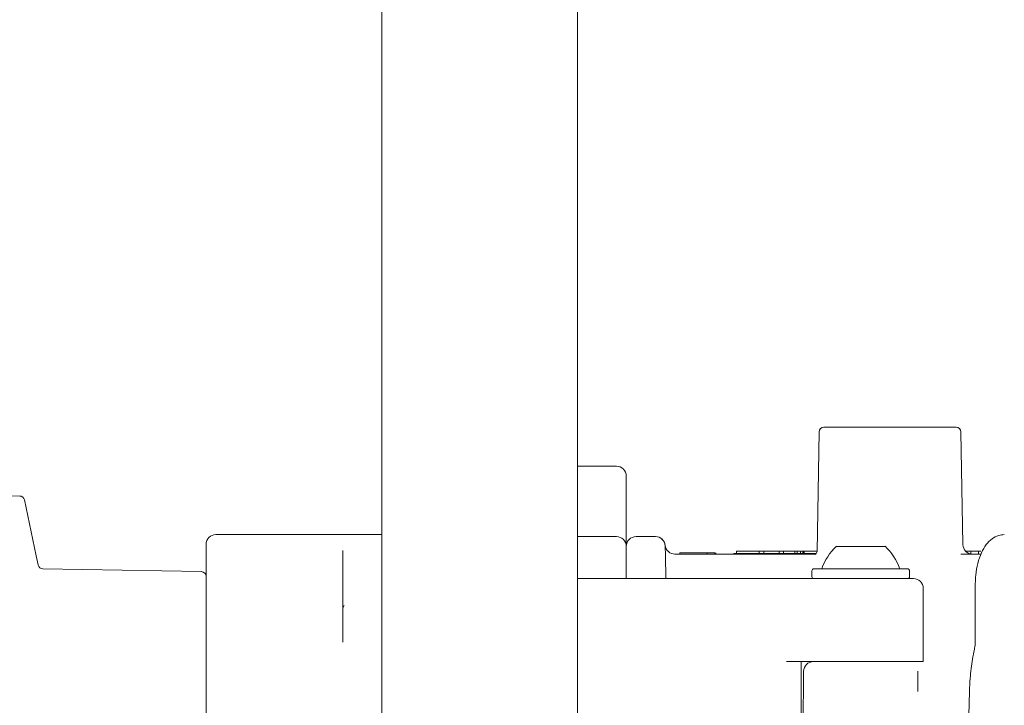
# Model space of a CAD drawing. Units: millimetres. Extents: x 943 to 2758, y 114 to 2110.
# Drawn here: x 2225 to 2326, y 1656 to 1726 of the extents above; entities that cross this region are included whole.
import ezdxf

# ---------------------------------------------------------------- set-up
doc = ezdxf.new("R2010")
doc.units = ezdxf.units.MM
doc.header["$LTSCALE"] = 8
doc.linetypes.add('SLD-Durchgehend', pattern=[0])

msp = doc.modelspace()

# ---------------------------------------------------------------- linework, layer by layer
at = {"color": 7, "linetype": 'SLD-Durchgehend', "lineweight": 18}
for p, q in [((2262.11, 1202.28), (2262.11, 1927.59)), ((2282.11, 1222.28), (2282.11, 1849.78)), ((2307.35, 1684.28), (2320.87, 1684.28)), ((2306.85, 1683.79), (2306.64, 1671.54)), ((2321.57, 1672.26), (2321.37, 1683.79)), ((2286.11, 1680.28), (2282.11, 1680.28)), ((2287.11, 1679.28), (2287.11, 1677.97)), ((2225.03, 1677.23), (2221.91, 1677.28)), ((2287.11, 1677.97), (2287.11, 1673.87)), ((2226.72, 1671.11), (2225.51, 1676.83)), ((2262.11, 1673.28), (2245.11, 1673.28)), ((2282.11, 1673.08), (2286.11, 1673.08)), ((2287.11, 1673.87), (2287.11, 1672.46)), ((2288.11, 1673.08), (2290.1, 1673.08)), ((2244.11, 1672.26), (2244.11, 1672.28)), ((2244.11, 1666.9), (2244.11, 1672.26)), ((2287.11, 1672.46), (2287.11, 1672.17)), ((2287.11, 1672.17), (2287.11, 1672.08)), ((2287.11, 1672.08), (2287.11, 1671.12)), ((2291.1, 1672.1), (2291.12, 1671.13)), ((2308.61, 1672.08), (2313.61, 1672.08)), ((2226.92, 1670.17), (2226.72, 1671.11)), ((2258.11, 1662.28), (2258.11, 1671.65)), ((2287.11, 1671.12), (2287.11, 1668.78)), ((2287.11, 1669.4), (2287.11, 1671.12)), ((2291.12, 1671.13), (2291.16, 1668.78)), ((2292.1, 1671.28), (2306.49, 1671.28)), ((2292.59, 1671.43), (2292.59, 1671.28)), ((2295.38, 1671.43), (2292.59, 1671.43)), ((2295.38, 1671.43), (2295.38, 1671.28)), ((2296.18, 1671.43), (2295.38, 1671.43)), ((2296.18, 1671.43), (2296.18, 1671.28)), ((2296.27, 1671.43), (2296.27, 1671.28)), ((2298.11, 1671.33), (2298.11, 1671.28)), ((2298.11, 1671.33), (2306.6, 1671.33)), ((2298.41, 1671.58), (2298.41, 1671.33)), ((2300.71, 1671.58), (2298.41, 1671.58)), ((2300.71, 1671.58), (2300.71, 1671.33)), ((2300.73, 1671.62), (2300.73, 1671.33)), ((2301.19, 1671.58), (2301.19, 1671.33)), ((2302.75, 1671.62), (2302.75, 1671.33)), ((2303.2, 1671.58), (2303.2, 1671.33)), ((2303.29, 1671.62), (2303.29, 1671.58)), ((2304.35, 1671.58), (2304.35, 1671.33)), ((2304.62, 1671.58), (2304.35, 1671.58)), ((2304.62, 1671.58), (2304.62, 1671.33)), ((2304.93, 1671.58), (2304.93, 1671.33)), ((2305.18, 1671.58), (2304.93, 1671.58)), ((2305.18, 1671.58), (2305.18, 1671.33)), ((2305.27, 1671.33), (2305.27, 1671.62)), ((2305.33, 1671.58), (2305.33, 1671.33)), ((2306.63, 1671.58), (2305.33, 1671.58)), ((2306.64, 1671.58), (2306.63, 1671.58)), ((2321.35, 1671.28), (2323.42, 1671.28)), ((2322.38, 1671.58), (2321.87, 1671.58)), ((2322.38, 1671.58), (2322.38, 1671.3)), ((2323.1, 1671.58), (2322.38, 1671.58)), ((2323.18, 1671.62), (2323.18, 1671.28)), ((2243.62, 1669.49), (2227.4, 1669.77)), ((2306.11, 1669.58), (2306.11, 1668.98)), ((2306.31, 1669.78), (2308.3, 1669.78)), ((2308.3, 1669.78), (2315.91, 1669.78)), ((2316.11, 1668.98), (2316.11, 1669.58)), ((2282.11, 1668.78), (2283.91, 1668.78)), ((2283.91, 1668.78), (2308.41, 1668.78)), ((2308.41, 1668.78), (2316.51, 1668.78)), ((2322.84, 1668.28), (2322.84, 1662.51)), ((2244.11, 1666.9), (2244.11, 1663.56)), ((2317.51, 1660.28), (2317.51, 1667.78)), ((2258.25, 1666.04), (2258.11, 1665.77)), ((2244.11, 1658.2), (2244.11, 1663.56)), ((2303.53, 1660.28), (2307.91, 1660.28)), ((2305.03, 1643.78), (2305.03, 1660.28)), ((2317.51, 1660.28), (2307.91, 1660.28)), ((2305.27, 1659.29), (2305.12, 1642.29)), ((2316.95, 1657.21), (2316.95, 1659.29)), ((2244.11, 1656.34), (2244.11, 1658.2)), ((2322.24, 1657.24), (2321.86, 1642.73)), ((2244.11, 1645.62), (2244.11, 1656.34))]:
    msp.add_line(p, q, dxfattribs=at)
for centre, radius, start, end in [((2307.35, 1683.78), 0.5, 90, 179), ((2320.87, 1683.78), 0.5, 1, 90), ((2286.11, 1679.28), 1, 0, 90), ((2225.02, 1676.73), 0.5, 12, 89), ((2245.11, 1672.28), 1, 90, 180), ((2286.11, 1672.08), 1, 0, 90), ((2288.11, 1672.08), 1, 90, 180), ((2290.1, 1672.08), 1, 1, 90), ((2290.11, 1672.08), 1, 5.7392, 90), ((2292.1, 1672.28), 1, 185.7392, 270), ((2312.76, 1667.74), 6, 133.6607, 160.1166), ((2309.47, 1667.74), 6, 19.8834, 46.3393), ((2322.57, 1672.28), 1, 181, 270), ((2227.41, 1670.27), 0.5, 192, 269), ((2243.61, 1668.99), 0.5, 0, 89), ((2306.31, 1669.58), 0.2, 90, 180), ((2306.31, 1668.98), 0.2, 180, 270), ((2315.91, 1669.58), 0.2, 0, 90), ((2315.91, 1668.98), 0.2, 270, 0), ((2316.51, 1667.78), 1, 0, 90), ((2306.27, 1659.28), 1, 90, 179.5)]:
    msp.add_arc(centre, radius, start, end, dxfattribs=at)
for points, knots in [([(2325.81, 1673.28), (2325.61, 1673.26), (2325.16, 1673.21), (2324.52, 1672.86), (2323.92, 1672.26), (2323.43, 1671.42), (2323.06, 1670.36), (2322.87, 1669.28), (2322.85, 1668.57), (2322.84, 1668.28)], [0, 0, 0, 0, 0.103616, 0.241979, 0.385468, 0.544389, 0.714276, 0.883727, 1, 1, 1, 1]), ([(2301.19, 1671.58), (2301.12, 1671.58), (2300.97, 1671.58), (2300.78, 1671.58), (2300.76, 1671.58), (2300.74, 1671.58)], [0, 0, 0, 0, 0.26805, 0.536051, 1, 1, 1, 1]), ([(2302.85, 1671.58), (2302.66, 1671.58), (2302.38, 1671.58), (2301.78, 1671.58), (2301.43, 1671.58), (2301.27, 1671.58), (2301.19, 1671.58)], [0, 0, 0, 0, 0.49972, 0.748865, 0.874429, 1, 1, 1, 1]), ([(2303.2, 1671.58), (2303.1, 1671.58), (2302.91, 1671.58), (2302.76, 1671.58), (2302.76, 1671.58), (2302.76, 1671.58)], [0, 0, 0, 0, 0.3948765, 0.7895293, 1, 1, 1, 1]), ([(2304.35, 1671.58), (2304.26, 1671.58), (2304.09, 1671.58), (2303.76, 1671.58), (2303.45, 1671.58), (2303.28, 1671.58), (2303.2, 1671.58)], [0, 0, 0, 0, 0.280359, 0.559808, 0.779833, 1, 1, 1, 1]), ([(2304.87, 1671.58), (2304.85, 1671.58), (2304.79, 1671.58), (2304.69, 1671.58), (2304.62, 1671.58)], [0, 0, 0, 0, 0.3921775, 1, 1, 1, 1]), ([(2306.64, 1671.55), (2306.64, 1671.55), (2306.64, 1671.56), (2306.56, 1671.28), (2306.49, 1671.27), (2306.46, 1671.26)], [0, 0, 0, 0, 0.014827, 0.529268, 1, 1, 1, 1]), ([(2323.42, 1671.58), (2323.36, 1671.58), (2323.24, 1671.58), (2323.17, 1671.58), (2323.18, 1671.58), (2323.18, 1671.58)], [0, 0, 0, 0, 0.469245, 0.938377, 1, 1, 1, 1]), ([(2322.84, 1662.51), (2322.84, 1662.37), (2322.83, 1662.03), (2322.78, 1661.72), (2322.74, 1661.53)], [0, 0, 0, 0, 0.416168, 1, 1, 1, 1]), ([(2322.74, 1661.53), (2322.68, 1661.2), (2322.49, 1660.24), (2322.31, 1658.8), (2322.26, 1657.68), (2322.24, 1657.24)], [0, 0, 0, 0, 0.241059, 0.698199, 1, 1, 1, 1])]:
    msp.add_open_spline(points, degree=3, knots=knots, dxfattribs=at)

doc.saveas('drawing.dxf')
